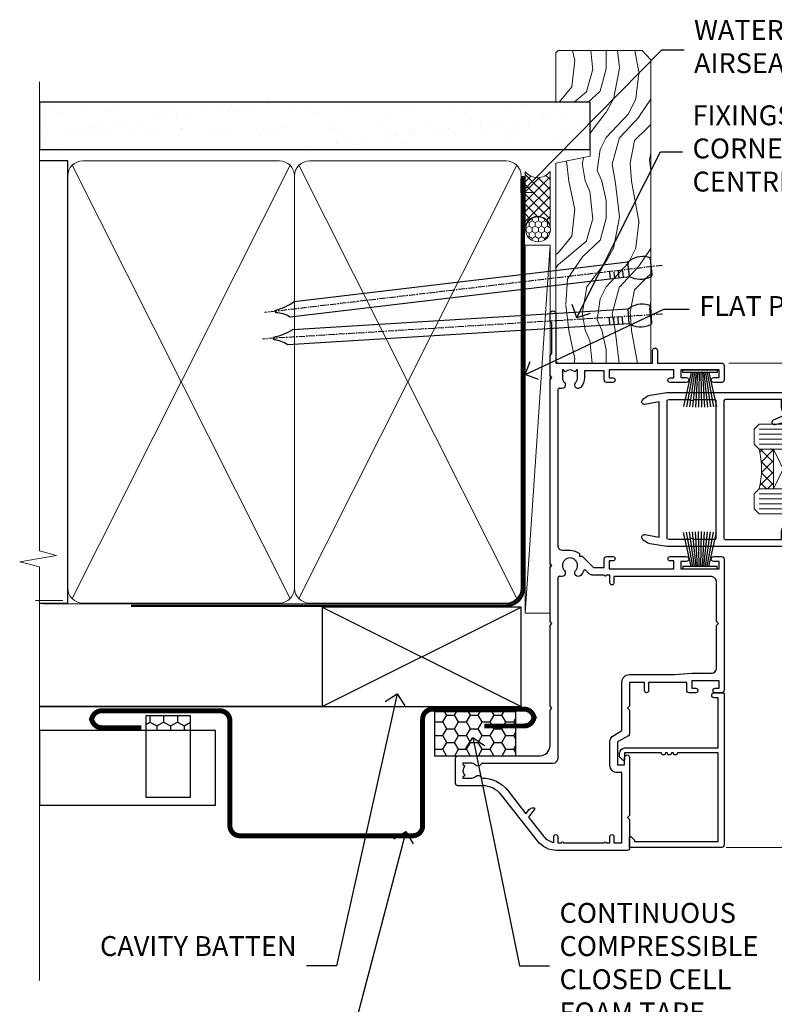
# Model space of a CAD drawing. Units: millimetres. Extents: x -33 to 10153, y -976 to 1126.
# Drawn here: x 2699 to 2851, y 295 to 493 of the extents above; entities that cross this region are included whole.
import ezdxf
from ezdxf import colors
from ezdxf.entities.mleader import LeaderData, LeaderLine
from ezdxf.math import Vec2, Vec3

# ---------------------------------------------------------------- set-up
doc = ezdxf.new("R2010")
doc.units = ezdxf.units.MM
doc.linetypes.add('CENTER', pattern=[2, 1.25, -0.25, 0.25, -0.25])
doc.linetypes.add('Dashed', pattern=[564.4444465637206, 282.2222232818604, -282.2222232818602])
doc.layers.add('Aluminium Systems Ltd Joinery Detail', color=7, linetype='Continuous')
doc.layers.add('Aluminium Systems Ltd Notes', color=7, linetype='Continuous')
doc.styles.get("Standard").update_dxf_attribs({"font": 'arial.ttf'})

# ---------------------------------------------------------------- blocks, each defined once
blk = doc.blocks.new('_Open90')
at = {"color": 0, "linetype": 'ByBlock', "lineweight": -2}
for p, q in [((-0.5, 0.5), (0, 0)), ((0, 0), (-1, 0)), ((0, 0), (-0.5, -0.5))]:
    blk.add_line(p, q, dxfattribs=at)
blk = doc.blocks.new('90mm Framing Jamb CC')
at = {"layer": 'Aluminium Systems Ltd Joinery Detail'}
h = blk.add_hatch(dxfattribs=at)
h.set_pattern_fill('AR-SAND', color=256, scale=0.15)
h.set_pattern_definition([(37.49999999999996, (3.13900000000001, 55.87189999999975), (-0.2400046943976069, 7.341198559940135), [0, -5.791200000000001, 0, -6.476999999999999, 0, -6.191249999999999]), (7.499999999999937, (3.13900000000001, 55.87189999999975), (6.74284924707004, 10.75237650852531), [0, -3.124199999999998, 0, -5.219699999999996, 0, -2.000249999999998]), (327.5, (-1.547299999999836, 55.87189999999975), (11.86488555362187, 0.02155777017818536), [0, -1.904999999999998, 0, -6.857999999999993, 0, -8.953499999999988]), (317.5, (-1.547299999999836, 55.87189999999975), (11.45334678708446, 3.343939848858243), [0, -0.9524999999999999, 0, -4.495799999999999, 0, -5.1435])])
h.paths.add_polyline_path([(3.13900000000001, 176.8455862483221), (3.13900000000001, 167.3610922078566), (113.8300088466357, 167.3610922078566), (113.8300088466357, 176.8455862483221)])
at = {"layer": 'Aluminium Systems Ltd Joinery Detail', "lineweight": 5}
for p, q in [((9.701812918377414, 164.1554144504786, -1.000000000000014), (53.50007426165882, 77.02895230516299, -1.000000000000014)), ((9.701812918377414, 77.02895230516299, -1.000000000000014), (53.50007426165837, 164.1554144504786, -1.000000000000014)), ((55.28001372040978, 164.1554144504786, -1.000000000000014), (99.0782750636912, 77.02895230516481, -1.000000000000014)), ((55.28001372040978, 77.02895230516481, -1.000000000000014), (99.07827506369074, 164.1554144504786, -1.000000000000014))]:
    blk.add_line(p, q, dxfattribs=at)
at = {"layer": 'Aluminium Systems Ltd Joinery Detail', "linetype": 'Continuous', "lineweight": 5, "ltscale": 0.12}
blk.add_lwpolyline([(3.13900000000001, 180.9671158474281), (3.13900000000001, 86.61488595999401), (6.572903719036617, 85.71117555150852), (-0.845121188725102, 84.4445822881404), (3.13900000000001, 83.40721909362912), (3.13900000000001, 0.2790200490286452)], dxfattribs=at)
at = {"layer": 'Aluminium Systems Ltd Joinery Detail'}
blk.add_lwpolyline([(3.13900000000001, 167.3610922078566), (113.8300088466357, 167.3610922078566), (113.8300088466357, 176.8455862483221), (3.13900000000001, 176.8455862483221)], close=True, dxfattribs=at)
at = {"layer": 'Aluminium Systems Ltd Joinery Detail', "elevation": -1.250000000000007}
blk.add_lwpolyline([(3.13900000000001, 76.13898257578842), (8.811843189001934, 76.13898257578842), (8.811843189001934, 165.0453841798532), (3.13900000000001, 165.0453841798532)], dxfattribs=at)
at = {"layer": 'Aluminium Systems Ltd Joinery Detail', "lineweight": 5, "elevation": -1.000000000000028}
for points in [[(8.811843189001934, 79.17752929592427, 0.4142135623730951), (11.85038990913779, 76.13898257578842), (51.35149727089845, 76.13898257578842, 0.414213562373095), (54.3900439910343, 79.17752929592427), (54.3900439910343, 162.0068374597173, 0.4142135623730958), (51.35149727089845, 165.0453841798532), (11.85038990913779, 165.0453841798532, 0.4142135623730941), (8.811843189001934, 162.0068374597173)], [(54.3900439910343, 79.17752929592427, 0.4142135623730951), (57.42859071117016, 76.13898257578842), (96.92969807293082, 76.13898257578842, 0.414213562373095), (99.96824479306667, 79.17752929592427), (99.96824479306667, 162.0068374597173, 0.4142135623730958), (96.92969807293082, 165.0453841798532), (57.42859071117016, 165.0453841798532, 0.4142135623730941), (54.3900439910343, 162.0068374597173)]]:
    blk.add_lwpolyline(points, format="xyb", close=True, dxfattribs=at)
at = {"layer": 'Aluminium Systems Ltd Joinery Detail', "linetype": 'Dashed', "lineweight": 5, "ltscale": 0.01, "const_width": 0.25, "elevation": -0.7500000000000071}
blk.add_lwpolyline([(3.814126904359341, 75.99697800745673), (96.92969807293082, 75.9976418053335, 0.4175702237706213), (100.1138761984633, 79.1485558708024), (100.1142104851154, 162.0223328019107)], format="xyb", dxfattribs=at)
at = {"layer": 'Aluminium Systems Ltd Joinery Detail', "linetype": 'CENTER', "lineweight": 5, "ltscale": 3, "const_width": 0.5, "elevation": 0.5}
blk.add_lwpolyline([(21.52672919693248, 75.59704373684474), (96.92969807293082, 75.5974668445939, 0.4225667246231231), (100.4988190548414, 79.16135497101425), (100.4988190548414, 162.0223328019107)], format="xyb", dxfattribs=at)
blk = doc.blocks.new('Nail 75 JH')
at = {"linetype": 'CENTER'}
blk.add_line((0, 2.300118051928621), (0, -78.25849807356508), dxfattribs=at)
for p, q in [((1.5, -4.488319011024487), (-1.5, -4.488319011024458)), ((1.499999999999886, -5.730112436134704), (0.1255879953777708, -5.730112436134732)), ((1.499999999999886, -6.600592455787137), (0.1255879953777708, -6.600592455787137)), ((1.499999999999886, -7.471072475439541), (0.1255879953777708, -7.471072475439541)), ((1.499999999999886, -8.341552495091946), (0.1255879953778276, -8.341552495091946))]:
    blk.add_line(p, q)
blk.add_lwpolyline([(-1.5, -4.488319011024458, -0.2475267649991796), (-2.057234792368547, -0.3562033463117587, -0.331135080274166), (-1.578358480166685, 0), (1.578358480166685, 0, -0.331135080274166), (2.057234792368547, -0.3562033463117587, -0.2475267649991796), (1.499999999999886, -4.488319011024487), (1.5, -73.20877276569331, 0.1245641564323093), (0.2845258915276077, -75.96790802185205), (-0.2515467734666004, -75.96790802185205, 0.1012549879648114), (-1.5, -72.05351818931658)], format="xyb", close=True)
blk = doc.blocks.new('Horizontal Profile Metal CC Residential Liner Slider')
at = {"layer": 'Aluminium Systems Ltd Joinery Detail', "lineweight": 5}
h = blk.add_hatch(dxfattribs=at)
h.set_pattern_fill('HONEY', color=256, scale=0.2211125000000359, angle=360, style=0)
h.set_pattern_definition([(0, (-467.383572469876, -268.1450020276495), (1.053048281250171, 0.6079775633750983), [0.7020321875001139, -1.404064375000228]), (120, (-467.383572469876, -268.1450020276495), (-1.053048155438884, 0.6079777812866397), [0.7020321875001021, -1.404064375000204]), (59.99999999999994, (-467.383572469876, -268.1450020276495), (1.258112869470804e-07, 1.215955344661738), [-1.404064375000228, 0.7020321875001139])])
edge = h.paths.add_edge_path()
edge.add_arc((52.94638041870485, 2.806599369365358), 2.5, 180.0000000000001, 360.00000000000006, ccw=False)
edge.add_arc((52.94638041870485, 2.806599369365358), 2.5, 0, 180.0000000000001, ccw=False)
h = blk.add_hatch(dxfattribs=at)
h.set_pattern_fill('NET', color=256, scale=0.4422249999999999, angle=225, style=0)
h.set_pattern_definition([(315, (-1834.842823923128, 4373.61799606521), (-0.9928234407849511, -0.9928234407849515), []), (225, (-1834.842823923128, 4373.61799606521), (-0.9928234407849515, 0.9928234407849511), [])])
edge = h.paths.add_edge_path()
edge.add_line((64.54618439963042, 5.369905932224356), (53.80324757985363, 5.376460391131332))
edge.add_arc((52.96684905296797, 2.911598433247491), 2.602903564714436, 283.05461229937526, 431.25644836746125, ccw=False)
edge.add_line((53.55479209522264, 0.3759663727414591), (64.59079996441096, 0.3759663727414591))
edge.add_arc((66.49494609227395, 2.890146979367273), 3.153866927914105, 128.1626499734255, 232.8610770962096, ccw=False)
h = blk.add_hatch(dxfattribs=at)
h.set_pattern_fill('WOOD-3', color=256, scale=97.5, angle=30, style=0, pattern_type=2)
h.set_pattern_definition([(4.76359999999984, (490.8365097885374, -7171.962080684061), (-330.0000283895876, -29.9997459798375), [3.612479999999951, -357.6353699999959]), (348.6901, (494.4365097885369, -7171.66208068406), (120.0000225669286, -29.9999289648483), [4.58912999999999, -148.3814699999997]), (314.9999999999999, (498.9365097885369, -7172.562080684058), (-3.306523113702664e-14, -30.00000928346856), [3.39411, -39.03228]), (313.1523999999999, (501.3365097885374, -7174.962080684061), (420.0000850164654, -449.9999261252569), [6.579509999999999, -651.37185]), (347.0054000000001, (505.8365097885374, -7179.762080684062), (-270.0000230324819, 59.99992732735074), [4.002509999999999, -396.2474099999998]), (360, (509.7365097885379, -7180.66208068406), (29.99999999999997, -30.00000000000003), [7.5, -22.5]), (9.462299999999765, (517.2365097885379, -7180.66208068406), (-150.0000232108592, -29.99994417607295), [3.649649999999993, -178.8332099999998]), (5.710599999999713, (490.8365097885374, -7180.062080684058), (-269.9999827048756, -30.00003943998845), [3.014969999999958, -298.4813099999965]), (360, (493.8365097885374, -7179.762080684062), (29.99999999999997, -30.00000000000003), [4.5, -25.5]), (331.6992, (498.3365097885374, -7179.762080684062), (329.9998535928922, -180.0002662262795), [4.429439999999992, -438.5152499999991]), (307.8749999999999, (502.2365097885379, -7181.862080684059), (-120.0000559467582, 149.9999729816166), [6.841049999999986, -335.2115699999996]), (320.7106, (506.4365097885369, -7187.262080684062), (180.0000191874755, -149.9999889572949), [4.263809999999983, -422.1163199999984]), (353.6597999999999, (509.7365097885379, -7189.962080684061), (239.9999820781927, -30.00004736879107), [5.43324, -266.22831]), (11.88869999999988, (515.1365097885357, -7190.562080684058), (-419.9999190314803, -90.00031605746501), [5.82494999999993, -576.669689999991]), (6.709799999999706, (490.8365097885374, -7189.362080684059), (270.0000299325391, 29.99981643732056), [5.135159999999993, -508.3820999999995]), (356.6335, (495.9365097885369, -7188.762080684062), (479.999979659061, -30.00032890063538), [5.10881999999993, -505.7727899999929]), (326.3098999999999, (501.0365097885363, -7189.062080684058), (-59.99998673313475, 30.00004003521583), [5.408339999999997, -102.75822]), (312.5103999999999, (505.5365097885363, -7192.062080684058), (299.9997215504041, -330.0002602161362), [4.883640000000001, -483.48096]), (345.0686, (508.8365097885374, -7195.66208068406), (330.0000160477658, -89.99990861934462), [4.657259999999937, -461.0679899999937]), (360, (513.3365097885373, -7196.862080684059), (29.99999999999997, -30.00000000000003), [3.6, -26.4]), (12.99459999999981, (516.9365097885368, -7196.862080684059), (270.0000230324819, 59.99992732735004), [4.002509999999988, -396.2474099999986]), (360, (500.1365097885358, -7166.862080684059), (29.99999999999997, -30.00000000000003), [0, -30]), (136.8475999999999, (504.3365097885374, -7171.362080684059), (449.9999261252561, -420.0000850164664), [6.579509999999987, -651.3718499999991]), (153.4348999999999, (499.5365097885363, -7196.862080684059), (-29.99997473822719, 30.00003928189145), [2.683289999999972, -64.39874999999913]), (171.8698999999998, (497.1365097885358, -7195.66208068406), (-179.9999932938336, 29.99998067446644), [4.242629999999988, -207.8893799999995]), (203.1985999999998, (492.9365097885369, -7195.062080684058), (-149.9999919200123, -60.00003975794547), [2.284739999999974, -226.1884499999973]), (333.4349, (504.3365097885374, -7171.362080684059), (29.9999747382272, -30.00003928189145), [3.354089999999999, -63.72794999999999]), (353.2901999999999, (507.3365097885374, -7172.862080684059), (-270.0000299325392, 29.99981643732125), [5.135160000000001, -508.3821000000002]), (10.12469999999981, (512.4365097885368, -7173.462080684061), (509.9999636894718, 90.00025765850859), [8.532869999999988, -844.7548799999987]), (10.30479999999971, (490.8365097885374, -7168.66208068406), (180.0000288254371, 29.99984626607953), [3.354089999999962, -332.0560799999968]), (344.4759, (494.1365097885358, -7168.062080684058), (-330.0000307388759, 89.99993332816857), [5.604449999999995, -554.8417799999994]), (317.1211, (499.5365097885363, -7169.562080684058), (-390.0000237882238, 359.9999925974296), [5.731499999999947, -567.4176899999933]), (325.3047999999999, (503.7365097885379, -7173.462080684061), (299.9998277696255, -210.000258287834), [4.743419999999994, -469.5982199999992]), (350.5377, (507.6365097885358, -7176.16208068406), (150.0000232108592, -29.99994417607323), [5.474489999999999, -177.0084]), (6.581899999999838, (513.0365097885363, -7177.062080684058), (-510.0000431378999, -59.99960101098861), [7.85174999999999, -777.3233999999987]), (8.130099999999889, (490.8365097885374, -7176.16208068406), (-179.9999932938336, -29.99998067446629), [4.242629999999993, -207.8893799999996]), (348.6901, (495.0365097885363, -7175.562080684058), (120.0000225669286, -29.9999289648483), [4.58912999999999, -148.3814699999997]), (317.4895999999999, (499.5365097885363, -7176.462080684061), (-330.0002602161357, 299.9997215504046), [4.88364, -483.4809599999999]), (314.9999999999999, (503.1365097885358, -7179.762080684062), (-3.306523113702664e-14, -30.00000928346856), [5.51544, -36.91098]), (342.646, (507.0365097885363, -7183.66208068406), (-390.0000605729049, 119.999835067774), [5.028929999999934, -497.8627199999933]), (3.366499999999665, (511.8365097885374, -7185.16208068406), (-479.999979659061, -30.00032890063396), [5.108819999999987, -505.7727899999987]), (17.10269999999988, (516.9365097885368, -7184.862080684059), (300.0000519287099, 89.99986480290859), [4.080449999999997, -403.9636799999997]), (8.746199999999785, (490.8365097885374, -7183.66208068406), (209.9999800906905, 30.00012591172568), [3.945869999999958, -390.6425099999946]), (345.0686, (494.7365097885379, -7183.062080684058), (330.0000160477658, -89.99990861934462), [4.657259999999937, -461.0679899999937]), (327.9946, (499.2365097885379, -7184.262080684062), (-149.9999683436264, 90.000033161331), [5.66039999999999, -277.3590599999995]), (310.1009, (504.0365097885363, -7187.262080684062), (-329.9999417935546, 390.0000578863894), [7.451849999999999, -737.7326999999999]), (344.0546, (508.8365097885374, -7192.962080684061), (-120.0000037995646, 29.99999667889151), [4.368060000000001, -214.03524]), (6.008999999999806, (513.0365097885363, -7194.16208068406), (299.9999925271812, 29.99997952445504), [5.731499999999953, -567.4176899999941]), (23.19859999999977, (518.7365097885379, -7193.562080684058), (149.9999919200123, 60.00003975794549), [2.284739999999997, -226.1884499999996]), (9.462299999999765, (490.8365097885374, -7192.66208068406), (-150.0000232108592, -29.99994417607295), [3.649649999999993, -178.8332099999998]), (349.9919999999998, (494.4365097885369, -7192.062080684058), (329.9999866372434, -60.00010416469986), [5.178809999999978, -512.7014999999973]), (322.5946, (499.5365097885363, -7192.962080684061), (389.9997739494009, -300.000298578452), [6.42026999999999, -635.6077499999994]), (330.9453999999999, (504.6365097885358, -7166.862080684059), (210.0000115370904, -120.0000008159787), [3.08868, -305.78022]), (349.2156999999999, (507.3365097885374, -7168.362080684059), (-479.999985110828, 90.00001649037998), [6.413279999999989, -634.9134899999991]), (7.124999999999709, (513.6365097885357, -7169.562080684058), (-210.0000113953586, -29.99994845681877), [7.256039999999998, -234.6117])])
h.paths.add_polyline_path([(88.89735014924236, -18.13810278043093), (87.01801217840466, -19.90509039078279), (26.08169990301303, -19.90548328364093), (26.08194173553557, -0.8244334187347704), (66.25407264420073, -0.8240405258766259), (67.6416691017962, -7.67823233980198), (78.52263392663508, -7.697168801616499), (78.52263392663508, -0.8240405258766259), (88.46000867946486, -0.8240405258766259), (88.89735014924054, -1.240433965376724)])
blk.add_line((26.2801389545798, -1.087332620010784), (26.2801389545798, -0.8240405258766259))
blk.add_line((-24.18399660234218, 5.376460391131332), (49.7474104272128, 0.3759663727414591), dxfattribs=at)
for points in [[(-24.18399660234218, 5.376460391131332), (49.74741042720461, 5.376460391131332), (49.7474104272128, 0.3759663727414591), (-24.18399660234672, 0.3759663727414591)], [(88.46000867946486, -0.8240405258766259), (78.52263392663508, -0.8240405258766259), (78.52263392663508, -7.697168801616499), (67.64545639415928, -7.697168801616499), (66.25407264420073, -0.8240405258766259), (26.08194173553534, -0.8240405258766259), (26.08169990301326, -19.90509039078279), (87.01801217840466, -19.90509039078279), (88.89735014924236, -18.13810278043093), (88.89735014924054, -1.240433965376724)]]:
    blk.add_lwpolyline(points, close=True, dxfattribs=at)
blk.add_lwpolyline([(53.52944147577591, 5.381604625246837), (64.54618439963042, 5.369905932224356, 0.4915106188759529), (64.59079996441096, 0.3759663727414591), (53.55479209522264, 0.3759663727414591, 0.8101017670941715)], format="xyb", close=True, dxfattribs=at)
at = {"layer": 'Aluminium Systems Ltd Joinery Detail', "lineweight": 5, "ltscale": 0.12}
blk.add_circle((52.94638041870485, 2.806599369365358), 2.5, dxfattribs=at)
at = {"layer": 'Aluminium Systems Ltd Joinery Detail'}
for p, rotation in [((35.75139079367273, -19.91552911274812), 183.5471494749066), ((45.43816935464156, -19.91403348693166), 186.7683232742154)]:
    blk.add_blockref('Nail 75 JH', p, dxfattribs=dict(at, rotation=rotation))
blk = doc.blocks.new('F223-20227')
blk.add_lwpolyline([(12.0999114222205, 9.600000217851095), (12.09991142222049, 9.200000217851096, -1.000000000000002), (12.09991142222051, 8.400000217851096), (12.0999114222206, 1.000000217851095), (13.39999370821801, 1.000000217851095, -0.6682266778090358), (13.54139627609192, 0.658560075745811), (12.88266142222045, 2.178510953854129e-07), (12.0999114222206, 2.178510953854129e-07, -0.414213562373095), (11.0999114222206, 1.000000217851095), (11.09991142222077, 19.7999622178512), (1.000000422221376, 19.7999622178512), (1.000000422221433, 18.99996221785148, -0.4142135623731377), (0.5000004222214329, 18.49996221785142), (0.5000004222214329, 18.49996221785142, -0.4142135623730622), (4.222214329274721e-07, 18.99996221785136), (4.222212623972155e-07, 20.79996221785115, -0.4142135623731185), (0.2000004222213079, 20.99996221785122), (30.59987142222133, 20.99996221785122, -0.4142135623730992), (31.09987142222133, 20.49996221785119), (31.09987142222116, 2.000000217850641), (29.08271413469532, 2.000000217850641, -0.6681786379192693), (28.94129277845803, 2.341421574087974), (29.5998714222203, 3.000000217850641), (29.89987142222117, 3.000000217850641), (29.89987142222117, 19.7999622178512), (12.09991142222037, 19.7999622178512), (12.09991142222047, 11.6000002178511, -1.000000000000002), (12.09991142222048, 10.8000002178511), (12.09991142222049, 10.4000002178511, -1.000000000000002)], format="xyb", close=True)
blk = doc.blocks.new('PB69750-4B')
for p, q in [((-1.750000000000014, 0.5), (-3.322276449314941, 7.321139697068929)), ((-1.431818181818187, 0.5), (-2.721879321754528, 7.380097546926656)), ((-1.113636363636374, 0.5), (-2.119293789530161, 7.427384292916386)), ((-0.7954545454545467, 0.5), (-1.515002302965286, 7.462919719820221)), ((-0.4772727272727337, 0.5), (-0.9094902062915224, 7.486643546856435)), ((-0.1590909090909065, 0.5), (-0.3032449143314011, 7.498515529937265)), ((0.1590909090909207, 0.5), (0.3032449143314011, 7.498515529937265)), ((0.4772727272727337, 0.5), (0.9094902062915367, 7.486643546856435)), ((0.795454545454561, 0.5), (1.515002302965286, 7.462919719820221)), ((1.113636363636374, 0.5), (2.119293789530161, 7.427384292916386)), ((1.431818181818201, 0.5), (2.721879321754528, 7.380097546926656)), ((1.750000000000014, 0.5), (3.322276449314955, 7.321139697068929))]:
    blk.add_line(p, q)
blk.add_lwpolyline([(-3.450000000000003, 0), (3.450000000000003, 0), (3.450000000000003, 0.5), (-3.450000000000003, 0.5)], close=True)
blk = doc.blocks.new('SH270B')
blk.add_blockref('PB69750-4B', (0, 0))
blk = doc.blocks.new('DY221-Comp')
at = {"color": 1}
blk.add_lwpolyline([(-1.819871826605322, -0.8847475032971488), (-2.101763809020667, -0.9602802323379365, 0.3394542588633712), (-2.25, -1.153465397595937), (-2.25, -1.800000000000182, -0.1052493344124674), (-2.26733763571383, -1.881452198701481), (-3.793344089284346, -5.303630496754522, -0.9133919180647162), (-4.73584436496958, -4.981867646145474), (-3.771331644650672, -1.015104479071852, 0.1257362244887155), (-3.772484225380595, -0.9160877285103197), (-4.004079121606992, -0.05176380945886194, -0.1316524975874038), (-4.004079121606992, 0.05176380858210905), (-3.772484225380595, 0.9160877285103197, 0.1257362244887155), (-3.771331644650672, 1.015104479071852), (-4.73584436496958, 4.981867646145474, -0.913391918064716), (-3.793344089284346, 5.303630496754522), (-2.26733763571383, 1.881452198701481, -0.1052493344124674), (-2.25, 1.800000000000182), (-2.25, 1.153465397595937, 0.3394542588633712), (-2.101763809020667, 0.9602802323379365), (-1.819871826605322, 0.8847475032971488)], format="xyb", dxfattribs=at)
blk.add_lwpolyline([(0, 1.125), (-0.3014428414849135, 0), (0, -1.125), (0, -2.5), (-1, -2.5), (-1, -1.11803398874963, -0.447213595499958), (-2.25, 0, -0.4472135954999584), (-1, 1.11803398874963), (-1, 2.5), (0, 2.5)], format="xyb", close=True, dxfattribs=at)
blk = doc.blocks.new('F332-21495')
at = {"flags": 128}
for points in [[(2.400006320124305, 0.5955049055572204, -0.6705585010340266), (1.596677866038931, 0.08743269869091819, -0.1972044072456761), (0.582031177381964, 1.691721508095441), (4.316385684433044e-07, 4.992581894897455), (4.316319746067165e-07, 35.99258189489063, -0.9999999999999999), (0.5000004316401601, 35.992581894887), (0.5000004316401601, 35.19258189488681), (1.805807188508993, 35.45374324627045, -0.04938898902177995), (2.198039458790277, 35.49258189488791), (3.550000431724925, 35.49258189488518, -0.414213562373095), (4.050000431724925, 34.99258189488518), (4.050000431724015, 33.84258189489464, -0.9999999999999999), (3.150000431715284, 33.84258189489464), (3.15000043172256, 34.49258189488881), (1.750000431721105, 34.49258189488881), (1.750000431729291, 33.59258189489191, -0.414213562374427), (1.550000431728563, 33.39258189489027), (1.400000431618878, 33.39258189489027), (1.400000431618878, 30.19258189489318), (1.550000431757667, 30.19258189489318, -0.4142135623704312), (1.750000431757485, 29.99258189489518), (1.750000431764761, 29.09258189489464), (3.15000043172256, 29.09258189489464), (3.150000431715284, 29.74258189488881, -0.9999999999999999), (4.050000431724015, 29.74258189488881), (4.050000431723788, 29.04258189489173, -0.4142135623730867), (3.050000431723788, 28.04258189489173), (1.400000431652074, 28.0425818949181), (1.400000431647413, 16.79258189488664, 0.4142135623731784), (1.700000431647368, 16.49258189488651), (29.30000043168644, 16.49258189488293, 0.4142135623746436), (29.60000043168651, 16.79258189488448), (29.60000043162847, 28.04258189491898), (27.95000043165976, 28.04258189489173, -0.4142135623731034), (26.95000043165982, 29.0425818948917), (26.95000043165999, 29.74258189488879, -0.9999999999999999), (27.85000043165417, 29.74258189488879), (27.85000043165417, 29.09258189489461), (29.25000043169928, 29.09258189489461), (29.250000431692, 29.99258189488424, -0.414213562374427), (29.45000043169273, 30.19258189488588), (29.6000004315905, 30.19258189488588), (29.6000004315905, 33.39258189489752), (29.45000043166363, 33.39258189489752, -0.4142135623684333), (29.25000043166267, 33.59258189489552), (29.25000043165562, 34.49258189488879), (27.85000043165417, 34.49258189488879), (27.85000043165417, 33.84258189489461, -0.9999999999999999), (26.95000043165999, 33.84258189489461), (26.9500004316609, 34.99258189488515, -0.4142135623688329), (27.45000043158814, 35.49258189489242), (28.80196140442001, 35.49258189488879, -0.04938898902122143), (29.19419367469641, 35.45374324627042), (30.5000004316056, 35.19258189488497), (30.50000043162561, 35.99258189489061, -0.9999999999935766), (31.00000043160287, 35.99258189489018), (31.00000043160219, 4.992581894897455), (30.41796968585879, 1.691721508095441, -0.1972044072456687), (29.40332299720183, 0.08743269869094661, -0.6705585010340168), (28.59999454311645, 0.5955049055571919), (29.11082738152584, 3.49258189490655), (1.88917348171492, 3.49258189490655)], [(29.6000004316038, 10.3925818948957, 0.500000000000071), (29.6000004316038, 9.59258189489563), (29.6000004316038, 5.392581894903287, -0.4142135623731504), (29.30000043160373, 5.092581894903276), (1.700000431637136, 5.092581894906914, -0.4142135623730396), (1.400000431637181, 5.392581894906925), (1.400000431637181, 9.59258189489563, 0.500000000000071), (1.400000431637181, 10.3925818948957), (1.400000431637181, 14.59258189488801, -0.4142135623731505), (1.700000431637193, 14.89258189488802), (29.30000043160379, 14.892581894888, -0.414213562373095), (29.6000004316038, 14.59258189488799)]]:
    blk.add_lwpolyline(points, format="xyb", close=True, dxfattribs=at)
blk = doc.blocks.new('A202-20671')
at = {"flags": 128}
for points in [[(29.00000000001, 19.00000000000979), (45.19999999999845, 19.00000000002071), (45.59999999999854, 19.40000000002102), (45.99999999999864, 19.00000000002116), (56.87499999999363, 19.00000000002855), (57.27499999999327, 19.40000000002864), (57.67500000000427, 19.0000000000165), (94.67499999999336, 19.00000000002855), (95.074999999993, 19.40000000002864), (95.47499999999218, 19.00000000002878), (99.49999699998853, 19.00000000003014), (99.89999599998782, 19.39999900002989), (106.0999829999878, 19.39999900002995), (106.4999829999883, 19.00000000002974), (107.8999779999881, 19.00000000002974, 0.9999999999999999), (107.8999779999881, 20.19999800002979), (97.99999999998772, 20.19999800002974), (97.99999999998772, 39.59999800003028), (100.4999929571891, 39.59999800003028, 0.9999999999959072), (100.4999929571891, 40.60000008562669), (98.00000000004454, 40.60000008562669), (97.99999999999679, 53.50000008567589, 0.4142135623720295), (97.49999999999679, 54.00000008567407), (94.59999999999715, 54.00000008567407, 0.414213562373095), (94.09999999999715, 53.50000008567407), (94.09999999999715, 51.90000008567326, 0.9999999999999999), (95.09999999999533, 51.9000000856728), (95.09999999999624, 53.00000008567407), (96.59999999999624, 53.00000008567407), (96.59999999999624, 45.30000008567335), (95.09999999999624, 45.30000008567335), (95.09999999999624, 46.40000008567417, 1.000000000000909), (94.09999999999624, 46.40000008567326), (94.10000000000079, 43.15000156437885, 0.9999999999989891), (95.00000295741253, 43.15000156437976), (95.00000295741253, 43.90000008567371), (96.59999999999624, 43.90000008567326), (96.59999999999627, 30.9000107978451), (95.00000295741256, 30.9000107978451), (95.00000295741256, 31.65001079784555, 0.9999999999999999), (94.10000295741293, 31.65001079784555), (94.10000295741293, 30.40001079784464, 0.414213562373095), (94.60000295741293, 29.90001079784464), (96.44999999998777, 29.90001079784464), (96.44999999998777, 25.95001079780492), (95.074999999998, 25.95001079780094, 0.1859457451239735), (93.11269897435432, 25.19411192147471, 1.000000000010925), (94.05191997810925, 24.15590967424863, -0.1859457451205471), (95.07499999999072, 24.55001079782291), (96.59999999999764, 24.55001079783791), (96.59999999999764, 24.30463773536907), (96.24321777575324, 24.00526190259519, -0.3639702342667678), (96.24321777575369, 22.04475969305044), (96.59999999999764, 21.74538386027656), (96.59999999999764, 21.50001079786865), (95.074999999998, 21.50001079782227, -0.1859457451166284), (94.05191997810289, 21.89411192140314, 0.752520270146116), (92.90847287032739, 21.18542116575948, -0.4970266136724812), (92.42716100898213, 20.55000000002777), (61.35000000001196, 20.55000000001765, -0.4142135623732032), (60.35000000001162, 21.5500000000177), (60.3500000000117, 23.02501079777677, 0.167167829185262), (59.69942003375124, 24.916521437452), (59.16651063968524, 24.916521437452), (59.16651063968513, 25.48220686231265), (56.90000000009192, 27.7487175019058), (56.89999999999392, 29.90001079784457), (58.59999704258414, 29.90001079784463, 0.414213562373095), (59.09999704258414, 30.40001079784463), (59.09999704258414, 31.65001079784508, 0.9999999999999999), (58.19999704258359, 31.65001079784508), (58.19999704258359, 30.90001079784508), (56.59999999999988, 30.90001079784508), (56.59999999999988, 43.90000008567324), (58.19999704258359, 43.9000000856737), (58.19999704258359, 43.15000156437975, 0.9999999999989894), (59.09999999999624, 43.15000156437884), (59.10000000000079, 46.40000008567324, 1.00000000000091), (58.09999999999988, 46.40000008567415), (58.09999999999988, 45.30000008567333), (56.59999999999988, 45.30000008567333), (56.59999999999988, 53.00000008567406), (58.09999999999988, 53.00000008567406), (58.10000000000079, 51.90000008567279, 0.9999999999999999), (59.09999999999988, 51.90000008567324), (59.09999999999988, 53.50000008567406, 0.414213562373095), (58.59999999999988, 54.00000008567406), (32.19999999999933, 54.00000008567395, 0.414213562373095), (31.69999999999933, 53.50000008567395), (31.69999999999933, 52.20000008567331, 0.9999999999999999), (32.59999999999806, 52.20000008567331), (32.59999999999897, 53.00000008567395), (34.09999999999897, 53.00000008567395), (34.09999999999897, 47.50000008567349), (32.59999999999897, 47.50000008567349), (32.59999999999897, 48.30000008567367, 0.9999999999999999), (31.69999999999843, 48.30000008567367), (31.70000000000024, 47.00000008567213, 0.4142135623725622), (32.20000000000024, 46.50000008567349), (33.79999999999879, 46.50000008567349), (33.79999999999882, 38.80000008567322), (32.099999999999, 38.80000008567413, 0.9999999999999999), (32.099999999999, 38.00000008567395), (33.79999999999882, 38.00000008567395), (33.79999999999882, 35.00000008562847), (28.99999999999864, 35.00000008565962), (28.599999999999, 34.60000008565976), (28.20000000000528, 35.00000008565326), (23.48871270555765, 35.00000008567395, 0.2679793930045895), (23.05567182911045, 34.74995127955981), (21.81471376754257, 32.59998928793362), (17.19999999999936, 32.59998928793368), (17.19999999999936, 34.00000008567395), (18.69999999999936, 34.00000008567395, 0.9999999999999999), (18.69999999999936, 35.00000008567395), (7.000000000000455, 35.00000008567395), (6.599999999999909, 34.6000000856734), (6.199999999999363, 35.00000008567395), (0.5000000000004547, 35.00000008567395, 0.414213562373095), (4.547473508864641e-13, 34.50000008567395), (0, 20.40000000000462, 0.2308681911255845), (1.921692623371996, 16.45994623197065), (11.07830737663517, 9.30601473779096, -0.2308681911256407), (13.00000000000773, 5.365960969756074), (13.00000000000773, 0.4999999999999858, 0.414213562373095), (13.50000000000773, -1.4210854715202e-14), (18.55000000001064, 8.952838470577262e-13, 0.414213562373095), (19.05000000001064, 0.5000000000008953), (19.05000000001064, 17.00000000000453, -0.4142135623729951), (21.05000000001019, 19.00000000000453), (28.19999999998709, 19.00000000000934), (28.599999999999, 19.40000000002102)], [(17.50000000001046, 5.252282764306742, 0.5440264324538849), (17.1645604395826, 4.038423408328512, -0.1837465194528759), (17.55000000000155, 3.025000000000531), (17.5500000000161, 1.499999999999986), (17.3046269375568, 1.499999999999986), (17.00525110478156, 1.856782224245748, -0.3639702342662147), (15.04474889523726, 1.856782224245748), (14.74537306246202, 1.499999999999986), (14.50000000001683, 1.499999999999986), (14.50000000001683, 3.025000000000531, -0.1837465194583211), (14.88543956046306, 4.038423408357616, 0.544470755807826), (14.54901879364058, 5.252590600421158, 0.2354307544020487), (12.03258266338958, 10.52743140588176), (7.371527891611095, 14.16904650343064), (8.21566147532485, 14.82855593923658, 0.230868191125777), (8.599999999999909, 15.61656669284388), (8.599999999999909, 15.73398790801933, 0.6248693519090701), (8.27686770493483, 15.89159005874079), (6.721820193417784, 14.67665378945962), (2.875967910126747, 17.68136290006116, -0.1814614357526996), (1.611785130781072, 19.7500000000018), (2.800000000000637, 19.75000000000169, 0.9999999999999999), (2.800000000000637, 20.55000000000233), (1.550000000000864, 20.55000000000278), (1.550000000000864, 21.30000000004212, 0.9999999999999999), (1.550000000000864, 21.70000000004221), (1.550000000000409, 29.90013498316114, 0.9810936674426705), (1.542367380541009, 30.29998928789394), (1.542367380541009, 31.04998928793322), (2.800000000000637, 31.04998928793373, 0.9999999999999999), (2.800000000000637, 31.84998928793436), (1.550000000000182, 31.84998928793391), (1.550000000000409, 33.45000008567388), (15.6499999999993, 33.45000008567399), (15.6499999999993, 32.54998928793367, 0.414213562373084), (17.14999999999941, 31.04998928793361), (21.84358503809869, 31.04998928793378, 0.2679793930049866), (23.14270766744278, 31.80013570627557), (24.09500938724273, 33.4500000856915), (33.85000000005857, 33.45000008562806, 0.4142135623760919), (35.35000000006835, 34.95000008563369), (35.35000000003444, 44.00000008567355), (35.64999999999881, 47.50000008567338), (35.64999999999881, 51.45000008567411, -0.414213562373095), (36.64999999999881, 52.45000008567411), (45.19999999999843, 52.45000008567411), (45.59999999999852, 52.85000008567442), (45.99999999999906, 52.45000008567411), (54.04999999999197, 52.45000008567405, -0.4142135623741647), (55.04999999999197, 51.45000008567035), (55.04999999991944, 31.84998928793408), (53.79999999991864, 31.84998928793482, 0.9999999999999999), (53.79999999991864, 31.04998928793373), (55.35000000000466, 31.04998928793373), (55.35000000000193, 30.29998928797352, 1.000000000006821), (55.35000000000261, 29.89998928797343), (55.35000000009242, 27.72800682372447, 0.1989123673688798), (55.78933982831254, 26.66734665200683), (56.35253007429694, 26.10415640602248, -0.5491425213475146), (56.27921009246208, 25.7746866443028, 0.1000721925079323), (55.28927314260656, 25.1719163962493, 0.9772090035686133), (56.25191997805035, 24.15590967418969, -2.253145772000778), (56.25191997805769, 21.89411192135709, 0.7525202701537763), (55.10847287028548, 21.18542116575277, -0.4970266136678194), (54.62716100893499, 20.55000000002708), (18.50000000001, 20.55000000000278, 0.4142135623728952), (17.50000000001069, 19.55000000000278)]]:
    blk.add_lwpolyline(points, format="xyb", close=True, dxfattribs=at)
blk = doc.blocks.new('Residential Sliding Window Jamb')
at = {"layer": 'Aluminium Systems Ltd Joinery Detail', "lineweight": 5}
h = blk.add_hatch(dxfattribs=at)
h.set_pattern_fill('NET', color=256, scale=0.5, angle=-135.0000000000001)
h.set_pattern_definition([(224.9999999999999, (-74.8045196918174, 831.1491177313305), (1.122532015133643, -1.122532015133645), []), (314.9999999999999, (-74.8045196918174, 831.1491177313305), (1.122532015133645, 1.122532015133643), [])])
edge = h.paths.add_edge_path()
edge.add_line((44.46235570248791, -43.60752813772706), (44.3707736328206, -43.60752813772888))
edge.add_arc((39.46235570249337, -33.00026952529061), 11.68787841526074, -65.16806472836493, -64.67238000446147)
edge.add_line((44.46235570248791, -43.56466737135634), (44.46235570248791, -43.60752813772706))
edge = h.paths.add_edge_path()
edge.add_arc((26.42638442675889, -47.69212676019924), 16.12503820224115, -14.385868132272208, 14.339788384232975, ccw=False)
edge.add_line((42.04581351691559, -51.69840831811234), (44.95674520911416, -51.69840831811234))
edge.add_line((44.95674520911416, -51.69840831811234), (44.95674520909961, -43.69840831811234))
edge.add_line((44.95674520909961, -43.69840831811234), (42.04903049037603, -43.69840831811325))
at = {"layer": 'Aluminium Systems Ltd Joinery Detail', "linetype": 'Continuous', "lineweight": 5}
for p, q in [((143.7481156851009, -26.38282571340005, 1.151119239582842), (35.94313538596543, -26.38282571340005)), ((143.7481156851009, -123.7691954664392, 1.151119239582842), (35.42595026561139, -123.7691954664392))]:
    blk.add_line(p, q, dxfattribs=at)
at = {"layer": 'Aluminium Systems Ltd Joinery Detail', "lineweight": 5, "ltscale": 3}
for p, q in [((42.04581351691559, -39.69018918858501), (143.7481156851009, -39.6901891885891, 1.151119239582842)), ((42.04581351691559, -40.69018918858501), (143.7481156851009, -40.6901891885891, 1.151119239582842)), ((42.04581351691559, -41.69018918858501), (143.7481156851009, -41.6901891885891, 1.151119239582842)), ((42.04581351691559, -42.69018918858501), (143.7481156851009, -42.6901891885891, 1.151119239582842)), ((42.04581351691559, -52.69840831811234), (143.7481156851009, -52.69840831811644, 1.151119239582842)), ((42.04581351691559, -53.69840831811234), (143.7481156851009, -53.69840831811644, 1.151119239582842)), ((42.04581351691559, -54.69840831811234), (143.7481156851009, -54.69840831811644, 1.151119239582842)), ((42.04581351691559, -55.69840831811234), (143.7481156851009, -55.69840831811644, 1.151119239582842))]:
    blk.add_line(p, q, dxfattribs=at)
at = {"layer": 'Aluminium Systems Ltd Joinery Detail', "lineweight": 5}
for p, q in [((48.82808618426316, -43.69840831811234), (44.95674520909961, -51.69840831811234)), ((44.95674520909961, -43.69840831811234), (48.82808618426316, -51.69840831811234))]:
    blk.add_line(p, q, dxfattribs=at)
for points in [[(143.7481156851009, -43.6901891885891), (42.04581351691559, -43.69018918858501), (41.04581351691559, -42.69500624698594), (41.04581351691559, -39.69025084065879), (42.04581351691559, -38.69018918858501), (143.7481156851009, -38.6901891885891)], [(143.7481156851009, -56.69840831811644), (42.04581351691559, -56.69840831811234), (41.04581351691559, -55.70322537651373), (41.04581351691559, -52.69846997018612), (42.04581351691559, -51.69840831811234), (143.7481156851009, -51.69840831811644)]]:
    blk.add_lwpolyline(points, dxfattribs=at)
blk.add_lwpolyline([(44.95674520909961, -43.69840831811234), (44.95674520909961, -51.69840831811234), (48.82808618426316, -51.69840831811234), (48.82808618426316, -43.69840831811234)], close=True, dxfattribs=at)
blk.add_arc((25.09972469181957, -47.68835509096743), 17.41408778410823, 346.6866556228427, 13.24537272996738, dxfattribs=at)
at = {"color": 0, "xscale": -1, "rotation": 270}
blk.add_blockref('A202-20671', (-19.00000004777939, -124.3828257134055), dxfattribs=at)
at = {"rotation": 270}
blk.add_blockref('F332-21495', (18.46374891166124, -32.29238263736715), dxfattribs=at)
at = {"layer": 'Aluminium Systems Ltd Joinery Detail', "xscale": -1, "rotation": 180}
blk.add_blockref('SH270B', (30.15000003789464, -27.78282571341106), dxfattribs=at)
at = {"layer": 'Aluminium Systems Ltd Joinery Detail'}
for name, p, rotation in [('DY221-Comp', (50.25633080655643, -34.04238263745128), 90), ('F223-20227', (13.99999982004374, -92.68282529118551), 270)]:
    blk.add_blockref(name, p, dxfattribs=dict(at, rotation=rotation))
blk.add_blockref('SH270B', (30.15000003789464, -67.78282571340651), dxfattribs=at)
blk = doc.blocks.new('Horizontal Profile Metal CC Jamb Residential')
at = {"linetype": 'Dashed'}
h = blk.add_hatch(dxfattribs=at)
h.set_pattern_fill('HONEY', color=256, scale=0.5, angle=-90.00000000000001)
h.set_pattern_definition([(270, (-88.90300779504281, 32.34216775891036), (1.374815322499999, -2.381250000000001), [1.5875, -3.175]), (29.99999999999998, (-88.90300779504281, 32.34216775891036), (1.374815331511696, 2.381249994797095), [1.587499999999999, -3.174999999999999]), (329.9999999999999, (-88.90300779504281, 32.34216775891036), (2.749630654011694, -5.202905056720019e-09), [-3.174999999999999, 1.5875])])
h.paths.add_polyline_path([(-66.4794734303735, 50.53455076297723), (-66.4794734303735, 53.4653749150184), (-75.51372284601251, 53.46537491502022), (-75.51372284601251, 50.53455076297723)])
h = blk.add_hatch(dxfattribs=at)
h.set_pattern_fill('HONEY', color=256, scale=0.5)
h.set_pattern_definition([(0, (3.689393224239723, 31.91292679317667), (2.38125, 1.3748153225), [1.5875, -3.175]), (120, (3.689393224239723, 31.91292679317667), (-2.381249994797095, 1.374815331511695), [1.587499999999998, -3.174999999999996]), (59.99999999999999, (3.689393224239723, 31.91292679317667), (5.202904551637744e-09, 2.749630654011694), [-3.175, 1.5875])])
h.paths.add_polyline_path([(-1.086420173696013, 54.30726189153393), (-17.43381393186968, 54.30726189153393), (-17.43381393186968, 45.45489709107278), (-1.086420173696013, 45.45489709107278)])
at = {"linetype": 'Dashed', "elevation": -0.3488807604170689}
for points in [[(-66.4794734303735, 37.11798115684542), (-66.4794734303735, 53.4653749150184), (-75.51372284601251, 53.46537491502022), (-75.51372284601251, 37.11798115684542)], [(-1.086420173696013, 54.30726189153393), (-17.43381393186968, 54.30726189153393), (-17.43381393186968, 45.45489709107278), (-1.086420173696013, 45.45489709107278)]]:
    blk.add_lwpolyline(points, close=True, dxfattribs=at)
at = {"layer": 'Aluminium Systems Ltd Joinery Detail', "lineweight": 5}
blk.add_line((-92.15420079562904, 76.67953486295846, -0.3488807604170689), (-97.65395065914066, 76.67953486295846, -0.3488807604170689), dxfattribs=at)
at = {"layer": 'Aluminium Systems Ltd Joinery Detail'}
for p, q in [((-40.03171258838887, 55.34743306043674, 0.1511192395829311), (-0.0317125883888707, 75.34743306043674, 0.1511192395829311)), ((-40.03171258838887, 75.34743306043674, 0.1511192395829311), (-0.0317125883888707, 55.34743306043674, 0.1511192395829311)), ((-96.86095738145553, 55.34743306043674, -0.1744403802085398), (-0.0317125883888707, 55.34743306043856, 0.1511192395829311))]:
    blk.add_line(p, q, dxfattribs=at)
at = {"layer": 'Aluminium Systems Ltd Joinery Detail', "linetype": 'Dashed'}
blk.add_line((-40.03171258838887, 55.34743306043674, 0.1511192395829311), (-96.86095738145553, 55.34743306043674, -0.34199979480175), dxfattribs=at)
at = {"layer": 'Aluminium Systems Ltd Joinery Detail'}
for points, elevation in [([(-40.03171258838887, 55.34743306043674), (-0.0317125883888707, 55.34743306043674), (-0.0317125883888707, 75.34743306043674), (-40.03171258838887, 75.34743306043674)], 0.1511192395829311), ([(-96.86095738145553, 35.53455076297723), (-61.49416601629122, 35.53455076297723), (-61.49416601629122, 50.53455076297723), (-96.86095738145553, 50.53455076297723)], -0.3488807604170689)]:
    blk.add_lwpolyline(points, close=True, dxfattribs=dict(at, elevation=elevation))
at = {"layer": 'Aluminium Systems Ltd Joinery Detail', "const_width": 1, "elevation": -0.3488807604170689}
blk.add_lwpolyline([(-7.44360331445813, 51.42890868418544), (0.5563966855418698, 51.42890868418544, 0.414213562373095), (2.55639668554187, 53.42890868418544), (2.55639668554187, 52.81961129707088, 0.414213562373095), (0.5563966855418698, 54.81961129707088), (-17.84440930622458, 54.81961129707088, 0.414213562373095), (-19.84440930622458, 52.81961129707088), (-19.84440930622458, 31.35969901559838, -0.414213562373095), (-21.84440930622458, 29.35969901559838), (-56.59088714592093, 29.35969901559838, -0.414213562373095), (-58.59088714592093, 31.35969901559838), (-58.59088714592093, 52.48369282424028, 0.414213562373095), (-60.59088714592093, 54.48369282424028), (-68.59088714592093, 54.48369282424028), (-84.380032348253, 54.48369282424028, 0.414213562373095), (-86.380032348253, 52.48369282424028), (-86.380032348253, 53.09299021135303, 0.414213562373095), (-84.380032348253, 51.09299021135303), (-76.380032348253, 51.09299021135303)], format="xyb", dxfattribs=at)
blk = doc.blocks.new('Horizontal Profile Metal CC Jamb Text Residential')
at = {"layer": 'Aluminium Systems Ltd Notes', "color": 3, "lineweight": 5, "ltscale": 0.12}
ml = blk.add_multileader_mtext('Standard', dxfattribs=at)
ml.set_content('CAVITY BATTEN', color=3)
ml.set_leader_properties(color=8)
ml.set_arrow_properties(name='OPEN90')
ml.build(insert=Vec2(0, 0))
ml.multileader.update_dxf_attribs({"text_left_attachment_type": 2, "text_right_attachment_type": 2})
ctx = ml.context
ctx.base_point, ctx.plane_origin = Vec3(-51.02842511341991, -24.03717125991387, 0.5), Vec3(32.88331255735511, 38.03214037633211, 0.5)
ctx.left_attachment, ctx.right_attachment, ctx.text_align_type = 2, 2, 2
notes = []
notes.append((ctx, [(0, (1, 1, 0), (-19.80619251198823, -24.03717125991387, 0.5), (-1, 0), 6.046243515483525, [(0, [(-7.626241678122369, 30.65567894668152, 0.5)], 0, [])])]))
ctx.mtext.insert, ctx.mtext.width, ctx.mtext.defined_height, ctx.mtext.alignment, ctx.mtext.line_spacing_style, ctx.mtext.flow_direction = Vec3(-27.85243602747175, -18.03717125991387, 0.5), 40.59259362832017, 18.64803054902101, 3, 2, 5
ml = blk.add_multileader_mtext('Standard', dxfattribs=at)
ml.set_content('CONTINUOUS COMPRESSIBLE CLOSED CELL FOAM TAPE', color=3)
ml.set_leader_properties(color=8)
ml.set_arrow_properties(name='OPEN90')
ml.build(insert=Vec2(0, 0))
ml.multileader.update_dxf_attribs({"text_left_attachment_type": 2, "text_right_attachment_type": 2})
ctx = ml.context
ctx.base_point, ctx.plane_origin = Vec3(23.00618150524622, -24.03717125991387, 0.5), Vec3(-35.72956707958065, 38.03214037633211, 0.5)
ctx.left_attachment, ctx.right_attachment = 2, 2
notes.append((ctx, [(0, (1, 1, 0), (16.95993798976269, -24.03717125991387, 0.5), (1, 0), 6.046243515483525, [(0, [(7.568326819211052, 21.86750033231328, 0.5)], 0, [])])]))
ctx.mtext.insert, ctx.mtext.width, ctx.mtext.defined_height, ctx.mtext.line_spacing_style, ctx.mtext.flow_direction = Vec3(25.00618150524622, -11.3705045932472, 0.5), 40.59259362832017, 18.64803054902101, 2, 5
ml = blk.add_multileader_mtext('Standard', dxfattribs=at)
ml.set_content('FLASHINGS BY CLADDING SUPPLIER', color=3)
ml.set_leader_properties(color=8)
ml.set_arrow_properties(name='OPEN90')
ml.build(insert=Vec2(0, 0))
ml.multileader.update_dxf_attribs({"text_left_attachment_type": 2, "text_right_attachment_type": 2})
ctx = ml.context
ctx.base_point, ctx.plane_origin = Vec3(-70.02978936990013, -49.91515586376977, 0.5), Vec3(39.81234826383206, 43.81542868362923, 0.5)
ctx.left_attachment, ctx.right_attachment, ctx.text_align_type = 2, 2, 2
notes.append((ctx, [(0, (1, 1, 0), (-19.80619251198823, -49.91515586376977, 0.5), (-1, 0), 6.046243515483525, [(0, [(-5.86327042461744, 2.973588147617193, 0.5)], 0, [])])]))
ctx.mtext.insert, ctx.mtext.width, ctx.mtext.defined_height, ctx.mtext.alignment, ctx.mtext.line_spacing_style, ctx.mtext.flow_direction = Vec3(-27.85243602747175, -40.58182253043644, 0.5), 40.59259362832017, 18.64803054902101, 3, 2, 5
for ctx, leaders in notes:
    for number, flags, end, landing, length, lines in leaders:
        leader = LeaderData()
        leader.index, (leader.has_last_leader_line, leader.has_dogleg_vector, leader.attachment_direction) = number, flags
        leader.last_leader_point, leader.dogleg_vector, leader.dogleg_length = Vec3(end), Vec3(landing), length
        for number, points, colour, breaks in lines:
            line = LeaderLine()
            line.index, line.vertices, line.color, line.breaks = number, Vec3.list(points), colors.encode_raw_color(colour), breaks
            leader.lines.append(line)
        ctx.leaders.append(leader)
blk = doc.blocks.new('Liner Jamb Text Residential')
at = {"layer": 'Aluminium Systems Ltd Notes', "color": 3, "lineweight": 5, "ltscale": 0.12}
ml = blk.add_multileader_mtext('Standard', dxfattribs=at)
ml.set_content('WATER RESISTANT\\PAIRSEAL ON PEF ROD', color=3)
ml.set_leader_properties(color=8)
ml.set_arrow_properties(name='OPEN90')
ml.build(insert=Vec2(0, 0))
ml.multileader.update_dxf_attribs({"text_left_attachment_type": 2, "text_right_attachment_type": 2})
ctx = ml.context
ctx.base_point, ctx.plane_origin = Vec3(22.99131406286176, 9.887980917650793, 1.5), Vec3(-136.1821133820108, -21.50388259892202, 1.5)
ctx.left_attachment, ctx.right_attachment = 2, 2
notes = []
notes.append((ctx, [(0, (1, 1, 0), (18.52647856065187, 9.887980917650793, 1.5), (1, 0), 4.464835502209894, [(0, [(-9.757974222262874, -18.82011349937011, 1.5)], 0, [])])]))
ctx.mtext.insert, ctx.mtext.width, ctx.mtext.line_spacing_style, ctx.mtext.flow_direction = Vec3(24.99131406286165, 15.88798091765079, 1.5), 79.86544210516695, 2, 5
ml = blk.add_multileader_mtext('Standard', dxfattribs=at)
ml.set_content('FIXINGS 150 FROM CORNERS AND 450 CENTRES', color=3)
ml.set_leader_properties(color=8)
ml.set_arrow_properties(name='OPEN90')
ml.build(insert=Vec2(0, 0))
ml.multileader.update_dxf_attribs({"text_left_attachment_type": 2, "text_right_attachment_type": 2})
ctx = ml.context
ctx.base_point, ctx.plane_origin = Vec3(22.69461560815614, -10.59426908764476, 1.5), Vec3(-136.4788118367164, -41.98613260421757, 1.5)
ctx.left_attachment, ctx.right_attachment = 2, 2
notes.append((ctx, [(0, (1, 1, 0), (18.22978010594625, -10.59426908764476, 1.5), (1, 0), 4.464835502209894, [(0, [(1.399759055987143, -43.98026026771587, 1.5)], 0, [])])]))
ctx.mtext.insert, ctx.mtext.width, ctx.mtext.line_spacing_style, ctx.mtext.flow_direction = Vec3(24.69461560815625, -1.260935754311276, 1.5), 55.16606061165112, 2, 5
ml = blk.add_multileader_mtext('Standard', dxfattribs=at)
ml.set_content('FLAT PACKERS', color=3)
ml.set_leader_properties(color=8)
ml.set_arrow_properties(name='OPEN90')
ml.build(insert=Vec2(0, 0))
ml.multileader.update_dxf_attribs({"text_left_attachment_type": 2, "text_right_attachment_type": 2})
ctx = ml.context
ctx.base_point, ctx.plane_origin = Vec3(24.03988997177845, -42.27287662482672, 1.5), Vec3(-123.4416184897423, 75.27279019353841, 1.5)
ctx.left_attachment, ctx.right_attachment = 2, 2
notes.append((ctx, [(0, (1, 1, 0), (18.91981195951894, -42.27287662482672, 1.5), (1, 0), 5.120078012259512, [(0, [(-8.938972370377087, -55.3987651068569, 1.5)], 0, [])])]))
ctx.mtext.insert, ctx.mtext.width, ctx.mtext.defined_height, ctx.mtext.line_spacing_style, ctx.mtext.flow_direction = Vec3(26.03988997177885, -39.60620995816021, 1.5), 101.6537517503709, 9.448686068864237, 2, 5
for ctx, leaders in notes:
    for number, flags, end, landing, length, lines in leaders:
        leader = LeaderData()
        leader.index, (leader.has_last_leader_line, leader.has_dogleg_vector, leader.attachment_direction) = number, flags
        leader.last_leader_point, leader.dogleg_vector, leader.dogleg_length = Vec3(end), Vec3(landing), length
        for number, points, colour, breaks in lines:
            line = LeaderLine()
            line.index, line.vertices, line.color, line.breaks = number, Vec3.list(points), colors.encode_raw_color(colour), breaks
            leader.lines.append(line)
        ctx.leaders.append(leader)

msp = doc.modelspace()

# ---------------------------------------------------------------- block references
at = {"rotation": 90}
msp.add_blockref('Horizontal Profile Metal CC Residential Liner Slider', (2806.132840045018, 398.3229540975299, -0.1511192395829311), dxfattribs=at)
at = {"layer": 'Aluminium Systems Ltd Joinery Detail', "linetype": 'Dashed'}
msp.add_blockref('Liner Jamb Text Residential', (2809.721975986565, 477.4729262413821, -0.1511192395829311), dxfattribs=at)
at = {"layer": 'Aluminium Systems Ltd Joinery Detail', "color": 0, "linetype": 'Dashed'}
msp.add_blockref('90mm Framing Jamb CC', (2700, 300.000001775843), dxfattribs=at)
at = {"layer": 'Aluminium Systems Ltd Joinery Detail'}
for name, p in [('Residential Sliding Window Jamb', (2805.7572, 450.7877400817306, -0.1511192395828402)), ('Horizontal Profile Metal CC Jamb Residential', (2799.999957381456, 300.0000172772561))]:
    msp.add_blockref(name, p, dxfattribs=at)
at = {"layer": 'Aluminium Systems Ltd Notes'}
msp.add_blockref('Horizontal Profile Metal CC Jamb Text Residential', (2782.667570364446, 327.2179395995627, -0.1511192395829311), dxfattribs=at)

doc.saveas('drawing.dxf')
